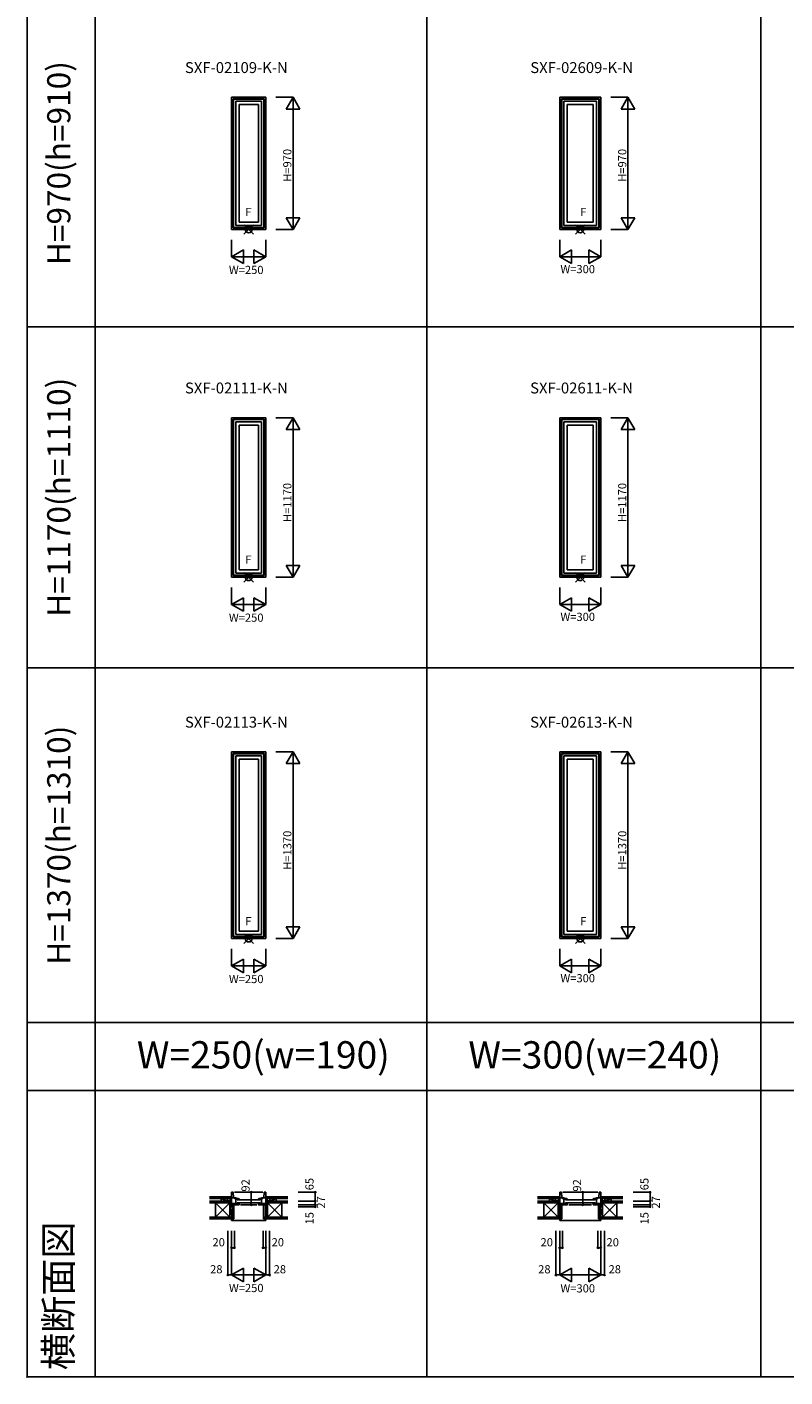
# Model space of a CAD drawing. Extents: x 0 to 27500, y 0 to 20000.
# Drawn here: x 0 to 5556, y 0 to 9900 of the extents above; entities that cross this region are included whole.
import ezdxf
from ezdxf.enums import TextEntityAlignment as Align

# ---------------------------------------------------------------- set-up
doc = ezdxf.new("R2010")
doc.units = 0
doc.layers.get('0').update_dxf_attribs({"linetype": 'CONTINUOUS'})
for name, color, linetype in [('YKK_A1', 4, 'CONTINUOUS'), ('YKK_A2', 3, 'CONTINUOUS'), ('YKK_B1', 4, 'CONTINUOUS'), ('YKK_B2', 5, 'CONTINUOUS'), ('YKK_C1', 4, 'CONTINUOUS'), ('YKK_C2', 5, 'CONTINUOUS'), ('YKK_F1', 7, 'CONTINUOUS'), ('YKK_IN', 1, 'CONTINUOUS'), ('YKK_N1', 2, 'CONTINUOUS'), ('YKK_Z1', 7, 'CONTINUOUS')]:
    doc.layers.add(name, color=color, linetype=linetype)
doc.styles.add('EXTFONT', font='txt.shx', dxfattribs={"height": 60, "bigfont": 'EXTFONT'})
doc.styles.get("Standard").update_dxf_attribs({"font": 'txt.shx', "bigfont": 'bigfont.shx'})

msp = doc.modelspace()

# ---------------------------------------------------------------- linework, layer by layer
at = {"layer": 'YKK_A1'}
for p, q in [((1500, 9385), (1500, 8415)), ((1500, 9385), (1750, 9385)), ((1512, 9373), (1512, 8427)), ((1512, 9373), (1738, 9373)), ((1514.2, 9370.8), (1514.2, 8429.2)), ((1514.2, 9370.8), (1735.8, 9370.8)), ((1530, 9355), (1530, 8445)), ((1530, 9355), (1720, 9355)), ((1554, 9331), (1554, 8469)), ((1554, 9331), (1696, 9331)), ((1696, 9331), (1696, 8469)), ((1720, 9355), (1720, 8445)), ((1735.8, 9370.8), (1735.8, 8429.2)), ((1738, 9373), (1738, 8427)), ((1750, 9385), (1750, 8415)), ((3905, 9385), (3905, 8415)), ((3905, 9385), (4205, 9385)), ((3917, 9373), (3917, 8427)), ((3917, 9373), (4193, 9373)), ((3919.2, 9370.8), (3919.2, 8429.2)), ((3919.2, 9370.8), (4190.8, 9370.8)), ((3935, 9355), (3935, 8445)), ((3935, 9355), (4175, 9355)), ((3959, 9331), (3959, 8469)), ((3959, 9331), (4151, 9331)), ((4151, 9331), (4151, 8469)), ((4175, 9355), (4175, 8445)), ((4190.8, 9370.8), (4190.8, 8429.2)), ((4193, 9373), (4193, 8427)), ((4205, 9385), (4205, 8415)), ((1512, 8427), (1738, 8427)), ((1514.2, 8429.2), (1735.8, 8429.2)), ((1530, 8445), (1720, 8445)), ((1554, 8469), (1696, 8469)), ((3917, 8427), (4193, 8427)), ((3919.2, 8429.2), (4190.8, 8429.2)), ((3935, 8445), (4175, 8445)), ((3959, 8469), (4151, 8469)), ((1500, 8415), (1750, 8415)), ((3905, 8415), (4205, 8415)), ((1500, 7035), (1500, 5865)), ((1500, 7035), (1750, 7035)), ((1750, 7035), (1750, 5865)), ((3905, 7035), (3905, 5865)), ((3905, 7035), (4205, 7035)), ((4205, 7035), (4205, 5865)), ((1512, 7023), (1512, 5877)), ((1512, 7023), (1738, 7023)), ((1514.2, 7020.8), (1514.2, 5879.2)), ((1514.2, 7020.8), (1735.8, 7020.8)), ((1530, 7005), (1530, 5895)), ((1530, 7005), (1720, 7005)), ((1554, 6981), (1554, 5919)), ((1554, 6981), (1696, 6981)), ((1696, 6981), (1696, 5919)), ((1720, 7005), (1720, 5895)), ((1735.8, 7020.8), (1735.8, 5879.2)), ((1738, 7023), (1738, 5877)), ((3917, 7023), (3917, 5877)), ((3917, 7023), (4193, 7023)), ((3919.2, 7020.8), (3919.2, 5879.2)), ((3919.2, 7020.8), (4190.8, 7020.8)), ((3935, 7005), (3935, 5895)), ((3935, 7005), (4175, 7005)), ((3959, 6981), (3959, 5919)), ((3959, 6981), (4151, 6981)), ((4151, 6981), (4151, 5919)), ((4175, 7005), (4175, 5895)), ((4190.8, 7020.8), (4190.8, 5879.2)), ((4193, 7023), (4193, 5877)), ((1500, 5865), (1750, 5865)), ((1512, 5877), (1738, 5877)), ((1514.2, 5879.2), (1735.8, 5879.2)), ((1530, 5895), (1720, 5895)), ((1554, 5919), (1696, 5919)), ((3905, 5865), (4205, 5865)), ((3917, 5877), (4193, 5877)), ((3919.2, 5879.2), (4190.8, 5879.2)), ((3935, 5895), (4175, 5895)), ((3959, 5919), (4151, 5919)), ((1500, 4585), (1500, 3215)), ((1500, 4585), (1750, 4585)), ((1512, 4573), (1512, 3227)), ((1512, 4573), (1738, 4573)), ((1514.2, 4570.8), (1514.2, 3229.2)), ((1514.2, 4570.8), (1735.8, 4570.8)), ((1530, 4555), (1530, 3245)), ((1530, 4555), (1720, 4555)), ((1720, 4555), (1720, 3245)), ((1735.8, 4570.8), (1735.8, 3229.2)), ((1738, 4573), (1738, 3227)), ((1750, 4585), (1750, 3215)), ((3905, 4585), (3905, 3215)), ((3905, 4585), (4205, 4585)), ((3917, 4573), (3917, 3227)), ((3917, 4573), (4193, 4573)), ((3919.2, 4570.8), (3919.2, 3229.2)), ((3919.2, 4570.8), (4190.8, 4570.8)), ((3935, 4555), (3935, 3245)), ((3935, 4555), (4175, 4555)), ((4175, 4555), (4175, 3245)), ((4190.8, 4570.8), (4190.8, 3229.2)), ((4193, 4573), (4193, 3227)), ((4205, 4585), (4205, 3215)), ((1554, 4531), (1554, 3269)), ((1554, 4531), (1696, 4531)), ((1696, 4531), (1696, 3269)), ((3959, 4531), (3959, 3269)), ((3959, 4531), (4151, 4531)), ((4151, 4531), (4151, 3269)), ((1554, 3269), (1696, 3269)), ((3959, 3269), (4151, 3269)), ((1500, 3215), (1750, 3215)), ((1512, 3227), (1738, 3227)), ((1514.2, 3229.2), (1735.8, 3229.2)), ((1530, 3245), (1720, 3245)), ((3905, 3215), (4205, 3215)), ((3917, 3227), (4193, 3227)), ((3919.2, 3229.2), (4190.8, 3229.2)), ((3935, 3245), (4175, 3245))]:
    msp.add_line(p, q, dxfattribs=at)
msp.add_point((0, 0), dxfattribs=at)
at = {"layer": 'YKK_A2'}
msp.add_point((0, 0), dxfattribs=at)
at = {"layer": 'YKK_B1', "color": 4, "linetype": 'Continuous'}
for p, q in [((1472, 1292.5), (1472, 1290)), ((1500, 1292.5), (1472, 1292.5)), ((1500, 1355), (1512, 1355)), ((1500, 1263), (1500, 1355)), ((1530, 1313), (1500, 1313)), ((1512, 1355), (1514.2, 1313)), ((1522, 1355), (1728, 1355)), ((1523.2, 1313), (1523.2, 1305.8)), ((1523.2, 1305.8), (1530, 1307)), ((1527, 1310.2), (1523.5, 1307.5)), ((1523.5, 1307.5), (1523.5, 1306)), ((1530.7, 1310.2), (1527, 1310.2)), ((1530, 1313), (1530, 1310.2)), ((1530, 1312.5), (1536.9, 1312.1)), ((1530, 1307), (1530, 1263)), ((1530.7, 1305.5), (1530.7, 1312.5)), ((1530.7, 1305.5), (1535.3, 1305.3)), ((1535.3, 1305.3), (1543.4, 1303.5)), ((1536.9, 1312.1), (1548.4, 1309.1)), ((1709, 1298), (1541, 1298)), ((1543.4, 1303.5), (1547.3, 1301.9)), ((1547.3, 1301.9), (1548.1, 1301)), ((1554, 1301), (1548.1, 1301)), ((1548.4, 1309.1), (1554, 1306.4)), ((1548.4, 1301), (1550.8, 1297.4)), ((1554, 1301), (1554, 1306.4)), ((1554, 1298), (1554, 1301)), ((1701.6, 1309.1), (1696, 1306.4)), ((1696, 1301), (1696, 1306.4)), ((1701.9, 1301), (1696, 1301)), ((1696, 1298), (1696, 1301)), ((1701.6, 1301), (1699.2, 1297.4)), ((1713.1, 1312.1), (1701.6, 1309.1)), ((1702.7, 1301.9), (1701.9, 1301)), ((1706.6, 1303.5), (1702.7, 1301.9)), ((1714.7, 1305.3), (1706.6, 1303.5)), ((1720, 1312.5), (1713.1, 1312.1)), ((1719.3, 1305.5), (1714.7, 1305.3)), ((1719.3, 1305.5), (1719.3, 1312.5)), ((1719.3, 1310.2), (1723, 1310.2)), ((1720, 1313), (1750, 1313)), ((1720, 1313), (1720, 1310.2)), ((1726.8, 1305.8), (1720, 1307)), ((1720, 1307), (1720, 1263)), ((1723, 1310.2), (1726.5, 1307.5)), ((1726.5, 1307.5), (1726.5, 1306)), ((1726.8, 1313), (1726.8, 1305.8)), ((1738, 1355), (1735.8, 1313)), ((1750, 1355), (1738, 1355)), ((1750, 1263), (1750, 1355)), ((1750, 1292.5), (1778, 1292.5)), ((1778, 1292.5), (1778, 1290)), ((3877, 1292.5), (3877, 1290)), ((3905, 1292.5), (3877, 1292.5)), ((3905, 1355), (3917, 1355)), ((3905, 1263), (3905, 1355)), ((3935, 1313), (3905, 1313)), ((3917, 1355), (3919.2, 1313)), ((3927, 1355), (4183, 1355)), ((3928.2, 1313), (3928.2, 1305.8)), ((3928.2, 1305.8), (3935, 1307)), ((3932, 1310.2), (3928.5, 1307.5)), ((3928.5, 1307.5), (3928.5, 1306)), ((3935.7, 1310.2), (3932, 1310.2)), ((3935, 1313), (3935, 1310.2)), ((3935, 1312.5), (3941.9, 1312.1)), ((3935, 1307), (3935, 1263)), ((3935.7, 1305.5), (3935.7, 1312.5)), ((3935.7, 1305.5), (3940.3, 1305.3)), ((3940.3, 1305.3), (3948.4, 1303.5)), ((3941.9, 1312.1), (3953.4, 1309.1)), ((4164, 1298), (3946, 1298)), ((3948.4, 1303.5), (3952.3, 1301.9)), ((3952.3, 1301.9), (3953.1, 1301)), ((3959, 1301), (3953.1, 1301)), ((3953.4, 1309.1), (3959, 1306.4)), ((3953.4, 1301), (3955.8, 1297.4)), ((3959, 1301), (3959, 1306.4)), ((3959, 1298), (3959, 1301)), ((4156.6, 1309.1), (4151, 1306.4)), ((4151, 1301), (4151, 1306.4)), ((4156.9, 1301), (4151, 1301)), ((4151, 1298), (4151, 1301)), ((4156.6, 1301), (4154.2, 1297.4)), ((4168.1, 1312.1), (4156.6, 1309.1)), ((4157.7, 1301.9), (4156.9, 1301)), ((4161.6, 1303.5), (4157.7, 1301.9)), ((4169.7, 1305.3), (4161.6, 1303.5)), ((4175, 1312.5), (4168.1, 1312.1)), ((4174.3, 1305.5), (4169.7, 1305.3)), ((4174.3, 1305.5), (4174.3, 1312.5)), ((4174.3, 1310.2), (4178, 1310.2)), ((4175, 1313), (4205, 1313)), ((4175, 1313), (4175, 1310.2)), ((4181.8, 1305.8), (4175, 1307)), ((4175, 1307), (4175, 1263)), ((4178, 1310.2), (4181.5, 1307.5)), ((4181.5, 1307.5), (4181.5, 1306)), ((4181.8, 1313), (4181.8, 1305.8)), ((4193, 1355), (4190.8, 1313)), ((4205, 1355), (4193, 1355)), ((4205, 1263), (4205, 1355)), ((4205, 1292.5), (4233, 1292.5)), ((4233, 1292.5), (4233, 1290)), ((1546.2, 1273), (1500, 1273)), ((1556, 1263), (1500, 1263)), ((1500, 1248), (1503, 1248)), ((1503, 1248), (1503, 1263)), ((1541, 1276.2), (1709, 1276.2)), ((1542.6, 1273), (1542.6, 1263)), ((1549.7, 1273), (1554, 1273)), ((1554, 1273), (1554, 1263)), ((1566, 1263), (1684, 1263)), ((1694, 1263), (1750, 1263)), ((1700.3, 1273), (1696, 1273)), ((1696, 1273), (1696, 1263)), ((1703.8, 1273), (1750, 1273)), ((1707.4, 1273), (1707.4, 1263)), ((1747, 1248), (1747, 1263)), ((1750, 1248), (1747, 1248)), ((3951.2, 1273), (3905, 1273)), ((3961, 1263), (3905, 1263)), ((3905, 1248), (3908, 1248)), ((3908, 1248), (3908, 1263)), ((3946, 1276.2), (4164, 1276.2)), ((3947.6, 1273), (3947.6, 1263)), ((3954.7, 1273), (3959, 1273)), ((3959, 1273), (3959, 1263)), ((3971, 1263), (4139, 1263)), ((4149, 1263), (4205, 1263)), ((4155.3, 1273), (4151, 1273)), ((4151, 1273), (4151, 1263)), ((4158.8, 1273), (4205, 1273)), ((4162.4, 1273), (4162.4, 1263)), ((4202, 1248), (4202, 1263)), ((4205, 1248), (4202, 1248))]:
    msp.add_line(p, q, dxfattribs=at)
at = {"layer": 'YKK_B1'}
msp.add_point((0, 0), dxfattribs=at)
at = {"layer": 'YKK_B2', "linetype": 'Continuous'}
for p, q in [((1490, 1320), (1500, 1320)), ((1498.9, 1320), (1490, 1311.1)), ((1493.2, 1320), (1490, 1316.8)), ((1490, 1308), (1490, 1320)), ((1490, 1310), (1500, 1310)), ((1500, 1315.5), (1494.5, 1310)), ((1760, 1320), (1750, 1320)), ((1750, 1311.1), (1758.9, 1320)), ((1750, 1316.8), (1753.2, 1320)), ((1760, 1310), (1750, 1310)), ((1754.5, 1310), (1760, 1315.5)), ((1760, 1307), (1760, 1320)), ((1760, 1320), (1760, 1308)), ((3895, 1320), (3905, 1320)), ((3903.9, 1320), (3895, 1311.1)), ((3898.2, 1320), (3895, 1316.8)), ((3895, 1308), (3895, 1320)), ((3895, 1310), (3905, 1310)), ((3905, 1315.5), (3899.5, 1310)), ((4215, 1320), (4205, 1320)), ((4205, 1311.1), (4213.9, 1320)), ((4205, 1316.8), (4208.2, 1320)), ((4215, 1310), (4205, 1310)), ((4209.5, 1310), (4215, 1315.5)), ((4215, 1307), (4215, 1320)), ((4215, 1320), (4215, 1308)), ((1500, 1148), (1750, 1148)), ((3905, 1148), (4205, 1148))]:
    msp.add_line(p, q, dxfattribs=at)
at = {"layer": 'YKK_B2'}
for p, q in [((1500, 1160.5), (1500, 1148)), ((1750, 1160.5), (1750, 1148)), ((3905, 1160.5), (3905, 1148)), ((4205, 1160.5), (4205, 1148))]:
    msp.add_line(p, q, dxfattribs=at)
msp.add_point((0, 0), dxfattribs=at)
at = {"layer": 'YKK_C1'}
msp.add_point((0, 0), dxfattribs=at)
at = {"layer": 'YKK_C2'}
msp.add_point((0, 0), dxfattribs=at)
at = {"layer": 'YKK_F1', "color": 7}
for p, q in [((0, 0), (0, 20000)), ((500, 0), (500, 19500)), ((2930, 0), (2930, 19500)), ((5380, 0), (5380, 19500)), ((0, 7700), (20550, 7700)), ((0, 5200), (20550, 5200)), ((0, 2600), (20550, 2600)), ((0, 2100), (20550, 2100)), ((0, 0), (27500, 0))]:
    msp.add_line(p, q, dxfattribs=at)
at = {"layer": 'YKK_F1'}
msp.add_point((0, 0), dxfattribs=at)
at = {"layer": 'YKK_IN', "linetype": 'Continuous'}
for p, q in [((1660.4, 8450.4), (1589.6, 8379.6)), ((1660.4, 8379.6), (1589.6, 8450.4)), ((4090.4, 8379.6), (4019.6, 8450.4)), ((4090.4, 8450.4), (4019.6, 8379.6)), ((1660.4, 5829.6), (1589.6, 5900.4)), ((1660.4, 5900.4), (1589.6, 5829.6)), ((4090.4, 5900.4), (4019.6, 5829.6)), ((4090.4, 5829.6), (4019.6, 5900.4)), ((1660.4, 3250.4), (1589.6, 3179.6)), ((1660.4, 3179.6), (1589.6, 3250.4)), ((4090.4, 3179.6), (4019.6, 3250.4)), ((4090.4, 3250.4), (4019.6, 3179.6))]:
    msp.add_line(p, q, dxfattribs=at)
for centre in [(1625, 8415), (4055, 8415), (1625, 5865), (4055, 5865), (1625, 3215), (4055, 3215)]:
    msp.add_circle(centre, 25, dxfattribs=at)
at = {"layer": 'YKK_IN'}
msp.add_point((0, 0), dxfattribs=at)
at = {"layer": 'YKK_N1', "linetype": 'Continuous'}
for p, q in [((1950, 9385), (1825, 9385)), ((1900, 9298.4), (1950, 9385)), ((1950, 9385), (1950, 8415)), ((2000, 9298.4), (1950, 9385)), ((4405, 9385), (4280, 9385)), ((4355, 9298.4), (4405, 9385)), ((4405, 9385), (4405, 8415)), ((4455, 9298.4), (4405, 9385)), ((2000, 9298.4), (1900, 9298.4)), ((4455, 9298.4), (4355, 9298.4)), ((1900, 8501.6), (2000, 8501.6)), ((1900, 8501.6), (1950, 8415)), ((2000, 8501.6), (1950, 8415)), ((4355, 8501.6), (4455, 8501.6)), ((4355, 8501.6), (4405, 8415)), ((4455, 8501.6), (4405, 8415)), ((1500, 8340), (1500, 8215)), ((1750, 8340), (1750, 8215)), ((1950, 8415), (1825, 8415)), ((3905, 8340), (3905, 8215)), ((4205, 8340), (4205, 8215)), ((4405, 8415), (4280, 8415)), ((1500, 8215), (1586.6, 8265)), ((1586.6, 8165), (1586.6, 8265)), ((1750, 8215), (1663.4, 8265)), ((1663.4, 8265), (1663.4, 8165)), ((3905, 8215), (3991.6, 8265)), ((3991.6, 8165), (3991.6, 8265)), ((4118.4, 8265), (4118.4, 8165)), ((4205, 8215), (4118.4, 8265)), ((1500, 8215), (1586.6, 8165)), ((1500, 8215), (1750, 8215)), ((1750, 8215), (1663.4, 8165)), ((3905, 8215), (3991.6, 8165)), ((3905, 8215), (4205, 8215)), ((4205, 8215), (4118.4, 8165)), ((1950, 7035), (1825, 7035)), ((1900, 6948.4), (1950, 7035)), ((1950, 7035), (1950, 5865)), ((2000, 6948.4), (1950, 7035)), ((4405, 7035), (4280, 7035)), ((4355, 6948.4), (4405, 7035)), ((4405, 7035), (4405, 5865)), ((4455, 6948.4), (4405, 7035)), ((2000, 6948.4), (1900, 6948.4)), ((4455, 6948.4), (4355, 6948.4)), ((1900, 5951.6), (2000, 5951.6)), ((1900, 5951.6), (1950, 5865)), ((2000, 5951.6), (1950, 5865)), ((4355, 5951.6), (4455, 5951.6)), ((4355, 5951.6), (4405, 5865)), ((4455, 5951.6), (4405, 5865)), ((1950, 5865), (1825, 5865)), ((4405, 5865), (4280, 5865)), ((1500, 5790), (1500, 5665)), ((1750, 5790), (1750, 5665)), ((3905, 5790), (3905, 5665)), ((4205, 5790), (4205, 5665)), ((1500, 5665), (1586.6, 5715)), ((1500, 5665), (1586.6, 5615)), ((1500, 5665), (1750, 5665)), ((1586.6, 5615), (1586.6, 5715)), ((1663.4, 5715), (1663.4, 5615)), ((1750, 5665), (1663.4, 5715)), ((1750, 5665), (1663.4, 5615)), ((3905, 5665), (3991.6, 5715)), ((3905, 5665), (3991.6, 5615)), ((3905, 5665), (4205, 5665)), ((3991.6, 5615), (3991.6, 5715)), ((4118.4, 5715), (4118.4, 5615)), ((4205, 5665), (4118.4, 5715)), ((4205, 5665), (4118.4, 5615)), ((1950, 4585), (1825, 4585)), ((1900, 4498.4), (1950, 4585)), ((1950, 4585), (1950, 3215)), ((2000, 4498.4), (1950, 4585)), ((4405, 4585), (4280, 4585)), ((4355, 4498.4), (4405, 4585)), ((4405, 4585), (4405, 3215)), ((4455, 4498.4), (4405, 4585)), ((2000, 4498.4), (1900, 4498.4)), ((4455, 4498.4), (4355, 4498.4)), ((1900, 3301.6), (1950, 3215)), ((1900, 3301.6), (2000, 3301.6)), ((2000, 3301.6), (1950, 3215)), ((4355, 3301.6), (4405, 3215)), ((4355, 3301.6), (4455, 3301.6)), ((4455, 3301.6), (4405, 3215)), ((1950, 3215), (1825, 3215)), ((4405, 3215), (4280, 3215)), ((1500, 3140), (1500, 3015)), ((1750, 3140), (1750, 3015)), ((3905, 3140), (3905, 3015)), ((4205, 3140), (4205, 3015)), ((1500, 3015), (1586.6, 3065)), ((1500, 3015), (1586.6, 2965)), ((1500, 3015), (1750, 3015)), ((1586.6, 2965), (1586.6, 3065)), ((1750, 3015), (1663.4, 3065)), ((1663.4, 3065), (1663.4, 2965)), ((1750, 3015), (1663.4, 2965)), ((3905, 3015), (3991.6, 3065)), ((3905, 3015), (3991.6, 2965)), ((3905, 3015), (4205, 3015)), ((3991.6, 2965), (3991.6, 3065)), ((4118.4, 3065), (4118.4, 2965)), ((4205, 3015), (4118.4, 3065)), ((4205, 3015), (4118.4, 2965))]:
    msp.add_line(p, q, dxfattribs=at)
at = {"layer": 'YKK_N1', "color": 2, "linetype": 'Continuous'}
for p, q in [((1643.9, 1263), (1643.9, 1355)), ((1987.7, 1355), (2112.7, 1355)), ((1987.7, 1290), (2112.7, 1290)), ((2112.7, 1355), (2112.7, 1290)), ((2112.7, 1290), (2112.7, 1263)), ((4073.9, 1263), (4073.9, 1355)), ((4442.7, 1355), (4567.7, 1355)), ((4442.7, 1290), (4567.7, 1290)), ((4567.7, 1355), (4567.7, 1290)), ((4567.7, 1290), (4567.7, 1263)), ((1987.7, 1263), (2112.7, 1263)), ((1987.7, 1248), (2112.7, 1248)), ((2112.7, 1263), (2112.7, 1248)), ((4442.7, 1263), (4567.7, 1263)), ((4442.7, 1248), (4567.7, 1248)), ((4567.7, 1263), (4567.7, 1248)), ((1472, 1073), (1472, 748)), ((1500, 1073), (1500, 748)), ((1520, 1073), (1520, 948)), ((1730, 1073), (1730, 948)), ((1750, 1073), (1750, 748)), ((1778, 1073), (1778, 748)), ((3877, 1073), (3877, 748)), ((3905, 1073), (3905, 748)), ((3925, 1073), (3925, 948)), ((4185, 1073), (4185, 948)), ((4205, 1073), (4205, 748)), ((4233, 1073), (4233, 748)), ((1500, 948), (1520, 948)), ((1750, 948), (1730, 948)), ((3905, 948), (3925, 948)), ((4205, 948), (4185, 948)), ((1586.6, 798), (1500, 748)), ((1586.6, 798), (1586.6, 698)), ((1663.4, 798), (1663.4, 698)), ((1663.4, 798), (1750, 748)), ((3991.6, 798), (3905, 748)), ((3991.6, 798), (3991.6, 698)), ((4118.4, 798), (4118.4, 698)), ((4118.4, 798), (4205, 748)), ((1472, 748), (1500, 748)), ((1500, 748), (1586.6, 698)), ((1750, 748), (1500, 748)), ((1750, 748), (1663.4, 698)), ((1750, 748), (1778, 748)), ((3877, 748), (3905, 748)), ((3905, 748), (3991.6, 698)), ((4205, 748), (3905, 748)), ((4205, 748), (4118.4, 698)), ((4205, 748), (4233, 748))]:
    msp.add_line(p, q, dxfattribs=at)
for centre in [(1643.9, 1355), (2112.7, 1355), (2112.7, 1290), (4073.9, 1355), (4567.7, 1355), (4567.7, 1290), (1643.8, 1263), (2112.7, 1263), (2112.7, 1248), (4073.8, 1263), (4567.7, 1263), (4567.7, 1248), (1500, 948), (1520, 948), (1730, 948), (1750, 948), (3905, 948), (3925, 948), (4185, 948), (4205, 948), (1472, 748), (1778, 748), (3877, 748), (4233, 748)]:
    msp.add_circle(centre, 5, dxfattribs=at)
at = {"layer": 'YKK_N1'}
msp.add_point((0, 0), dxfattribs=at)
at = {"layer": 'YKK_Z1', "linetype": 'Continuous'}
for p, q in [((1337.7, 1320), (1490, 1320)), ((1337.7, 1308), (1490, 1308)), ((1337.7, 1290), (1435, 1290)), ((1464, 1292), (1424, 1308)), ((1424, 1308), (1424, 1292)), ((1469, 1308), (1424, 1308)), ((1424, 1290), (1469, 1290)), ((1435, 1278), (1435, 1290)), ((1435, 1278), (1435, 1290)), ((1435, 1290), (1487.5, 1290)), ((1435, 1290), (1487.5, 1278)), ((1469, 1308), (1469, 1292)), ((1487.5, 1248), (1487.5, 1290)), ((1487.5, 1290), (1500, 1290)), ((1500, 1248), (1487.5, 1290)), ((1487.5, 1290), (1487.5, 1278)), ((1490, 1307), (1490, 1320)), ((1490, 1292.5), (1490, 1307)), ((1499.7, 1292.5), (1490, 1292.5)), ((1500, 1290), (1500, 1248)), ((1762.5, 1290), (1750, 1290)), ((1750, 1290), (1750, 1248)), ((1750, 1248), (1762.5, 1290)), ((1750.3, 1292.5), (1760, 1292.5)), ((1912.7, 1320), (1760, 1320)), ((1912.7, 1308), (1760, 1308)), ((1760, 1292.5), (1760, 1307)), ((1762.5, 1248), (1762.5, 1290)), ((1815, 1290), (1762.5, 1290)), ((1762.5, 1290), (1762.5, 1278)), ((1815, 1290), (1762.5, 1278)), ((1781, 1308), (1781, 1292)), ((1781, 1308), (1826, 1308)), ((1786, 1292), (1826, 1308)), ((1815, 1278), (1815, 1290)), ((1912.7, 1290), (1815, 1290)), ((1815, 1278), (1815, 1290)), ((1826, 1308), (1826, 1292)), ((3742.7, 1320), (3895, 1320)), ((3742.7, 1308), (3895, 1308)), ((3742.7, 1290), (3840, 1290)), ((3869, 1292), (3829, 1308)), ((3829, 1308), (3829, 1292)), ((3874, 1308), (3829, 1308)), ((3829, 1290), (3874, 1290)), ((3840, 1278), (3840, 1290)), ((3840, 1278), (3840, 1290)), ((3840, 1290), (3892.5, 1290)), ((3840, 1290), (3892.5, 1278)), ((3874, 1308), (3874, 1292)), ((3892.5, 1248), (3892.5, 1290)), ((3892.5, 1290), (3905, 1290)), ((3905, 1248), (3892.5, 1290)), ((3892.5, 1290), (3892.5, 1278)), ((3895, 1307), (3895, 1320)), ((3895, 1292.5), (3895, 1307)), ((3904.7, 1292.5), (3895, 1292.5)), ((3905, 1290), (3905, 1248)), ((4217.5, 1290), (4205, 1290)), ((4205, 1290), (4205, 1248)), ((4205, 1248), (4217.5, 1290)), ((4205.3, 1292.5), (4215, 1292.5)), ((4367.7, 1320), (4215, 1320)), ((4367.7, 1308), (4215, 1308)), ((4215, 1292.5), (4215, 1307)), ((4217.5, 1248), (4217.5, 1290)), ((4270, 1290), (4217.5, 1290)), ((4217.5, 1290), (4217.5, 1278)), ((4270, 1290), (4217.5, 1278)), ((4236, 1308), (4236, 1292)), ((4236, 1308), (4281, 1308)), ((4241, 1292), (4281, 1308)), ((4270, 1278), (4270, 1290)), ((4367.7, 1290), (4270, 1290)), ((4270, 1278), (4270, 1290)), ((4281, 1308), (4281, 1292)), ((1382.5, 1278), (1337.7, 1278)), ((1435, 1278), (1337.7, 1278)), ((1382.5, 1278), (1487.5, 1278)), ((1487.5, 1173), (1382.5, 1278)), ((1487.5, 1278), (1382.5, 1173)), ((1382.5, 1264), (1382.5, 1278)), ((1382.5, 1173), (1382.5, 1270.5)), ((1487.5, 1278), (1435, 1278)), ((1487.5, 1278), (1487.5, 1173)), ((1487.5, 1248), (1503, 1248)), ((1487.5, 1173), (1487.5, 1248)), ((1487.5, 1248), (1503, 1173)), ((1500, 1248), (1487.5, 1248)), ((1503, 1173), (1503, 1263)), ((1515.5, 1263), (1503, 1263)), ((1503, 1173), (1503, 1248)), ((1515.5, 1173), (1515.5, 1263)), ((1734.5, 1173), (1734.5, 1263)), ((1734.5, 1263), (1747, 1263)), ((1747, 1173), (1747, 1263)), ((1762.5, 1248), (1747, 1248)), ((1747, 1173), (1747, 1248)), ((1762.5, 1248), (1747, 1173)), ((1750, 1248), (1762.5, 1248)), ((1867.5, 1278), (1762.5, 1278)), ((1762.5, 1278), (1762.5, 1173)), ((1762.5, 1173), (1867.5, 1278)), ((1762.5, 1278), (1867.5, 1173)), ((1762.5, 1278), (1815, 1278)), ((1762.5, 1173), (1762.5, 1248)), ((1815, 1278), (1912.7, 1278)), ((1867.5, 1264), (1867.5, 1278)), ((1867.5, 1278), (1912.7, 1278)), ((1867.5, 1173), (1867.5, 1270.5)), ((3787.5, 1278), (3742.7, 1278)), ((3840, 1278), (3742.7, 1278)), ((3787.5, 1278), (3892.5, 1278)), ((3892.5, 1173), (3787.5, 1278)), ((3892.5, 1278), (3787.5, 1173)), ((3787.5, 1264), (3787.5, 1278)), ((3787.5, 1173), (3787.5, 1270.5)), ((3892.5, 1278), (3840, 1278)), ((3892.5, 1278), (3892.5, 1173)), ((3892.5, 1248), (3908, 1248)), ((3892.5, 1173), (3892.5, 1248)), ((3892.5, 1248), (3908, 1173)), ((3905, 1248), (3892.5, 1248)), ((3908, 1173), (3908, 1263)), ((3920.5, 1263), (3908, 1263)), ((3908, 1173), (3908, 1248)), ((3920.5, 1173), (3920.5, 1263)), ((4189.5, 1173), (4189.5, 1263)), ((4189.5, 1263), (4202, 1263)), ((4202, 1173), (4202, 1263)), ((4217.5, 1248), (4202, 1248)), ((4202, 1173), (4202, 1248)), ((4217.5, 1248), (4202, 1173)), ((4205, 1248), (4217.5, 1248)), ((4322.5, 1278), (4217.5, 1278)), ((4217.5, 1278), (4217.5, 1173)), ((4217.5, 1173), (4322.5, 1278)), ((4217.5, 1278), (4322.5, 1173)), ((4217.5, 1278), (4270, 1278)), ((4217.5, 1173), (4217.5, 1248)), ((4270, 1278), (4367.7, 1278)), ((4322.5, 1264), (4322.5, 1278)), ((4322.5, 1278), (4367.7, 1278)), ((4322.5, 1173), (4322.5, 1270.5)), ((1337.7, 1173), (1515.5, 1173)), ((1337.7, 1160.5), (1515.5, 1160.5)), ((1515.5, 1160.5), (1515.5, 1173)), ((1912.7, 1173), (1734.5, 1173)), ((1734.5, 1160.5), (1734.5, 1173)), ((1912.7, 1160.5), (1734.5, 1160.5)), ((1762.5, 1173), (1747, 1173)), ((3742.7, 1173), (3920.5, 1173)), ((3742.7, 1160.5), (3920.5, 1160.5)), ((3920.5, 1160.5), (3920.5, 1173)), ((4367.7, 1173), (4189.5, 1173)), ((4189.5, 1160.5), (4189.5, 1173)), ((4367.7, 1160.5), (4189.5, 1160.5)), ((4217.5, 1173), (4202, 1173))]:
    msp.add_line(p, q, dxfattribs=at)
at = {"layer": 'YKK_Z1'}
msp.add_point((0, 0), dxfattribs=at)

# ---------------------------------------------------------------- texts
at = {"color": 3, "style": 'EXTFONT'}
for s, height, p in [('H=970(h=910)', 170, (255, 8901.7)), ('H=1170(h=1110)', 170, (255, 6451.6)), ('H=1370(h=1310)', 170, (255, 3900)), ('横断面図', 200, (255, 595.6))]:
    msp.add_text(s, height=height, rotation=90, dxfattribs=at).set_placement(p, align=Align.MIDDLE)
at = {"style": 'EXTFONT'}
for s, p in [('SXF-02109-K-N', (1157.8, 9562.4)), ('SXF-02609-K-N', (3688.9, 9562.4)), ('SXF-02111-K-N', (1157.9, 7212.7)), ('SXF-02611-K-N', (3687.9, 7212.7)), ('SXF-02113-K-N', (1157.9, 4762)), ('SXF-02613-K-N', (3687.9, 4762))]:
    msp.add_text(s, height=80, dxfattribs=at).set_placement(p)
at = {"color": 3, "style": 'EXTFONT'}
for s, p in [('W=250(w=190)', (1732.1, 2336.6)), ('W=300(w=240)', (4162.1, 2336.6))]:
    msp.add_text(s, height=200, dxfattribs=at).set_placement(p, align=Align.MIDDLE)
at = {"layer": 'YKK_A1', "linetype": 'Continuous'}
for p in [(1600.4, 8513.4), (4055.4, 8513.4), (1600.4, 5963.4), (4055.4, 5963.4), (1600.4, 3313.4), (4055.4, 3313.4)]:
    msp.add_text('F', height=60, dxfattribs=at).set_placement(p)
at = {"layer": 'YKK_N1'}
for s, p in [('H=970', (1938, 8764.8)), ('H=970', (4393, 8764.8)), ('H=1170', (1938, 6269.7)), ('H=1170', (4393, 6269.7)), ('H=1370', (1938, 3719.7)), ('H=1370', (4393, 3719.7))]:
    msp.add_text(s, height=60, rotation=90, dxfattribs=at).set_placement(p)
for s, p in [('W=250', (1480, 8088.6)), ('W=300', (3910, 8094.4)), ('W=250', (1480, 5538.6)), ('W=300', (3910, 5544.4)), ('W=250', (1480, 2888.6)), ('W=300', (3910, 2894.4))]:
    msp.add_text(s, height=60, dxfattribs=at).set_placement(p)
at = {"layer": 'YKK_N1', "color": 2, "linetype": 'Continuous'}
for s, p in [('92', (1601.9, 1359.4)), ('92', (4031.9, 1359.4)), ('27', (2154.7, 1234.8)), ('27', (4609.7, 1234.8))]:
    msp.add_text(s, height=60, rotation=90, dxfattribs=at).set_placement(p, align=Align.MIDDLE_LEFT)
for s, p in [('65', (2100.7, 1369.4)), ('65', (4555.7, 1369.4)), ('15', (2100.7, 1118.6)), ('15', (4555.7, 1118.6))]:
    msp.add_text(s, height=60, rotation=90, dxfattribs=at).set_placement(p)
for p in [(1359.5, 988.2), (1793.2, 988.2), (3764.5, 988.2), (4248.2, 988.2)]:
    msp.add_text('20', height=60, dxfattribs=at).set_placement(p, align=Align.MIDDLE_LEFT)
for p in [(1342, 760), (1808, 760), (3747, 760), (4263, 760)]:
    msp.add_text('28', height=60, dxfattribs=at).set_placement(p)
at = {"layer": 'YKK_N1', "color": 2}
for s, p in [('W=250', (1480.3, 652.7)), ('W=300', (3910.3, 650))]:
    msp.add_text(s, height=60, dxfattribs=at).set_placement(p, align=Align.MIDDLE_LEFT)

doc.saveas('drawing.dxf')
